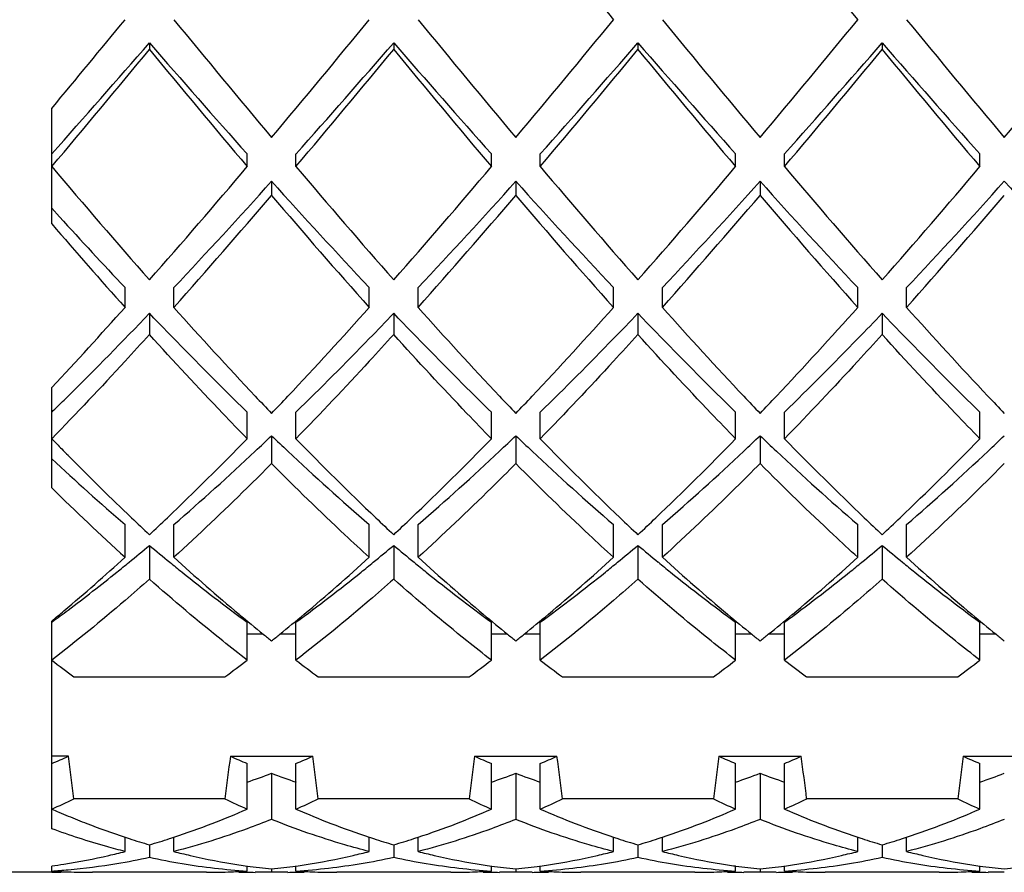
# Model space of a CAD drawing. Units: millimetres. Extents: x -353 to 739, y -60 to 607.
# Drawn here: x 101 to 105, y 553 to 556 of the extents above; entities that cross this region are included whole.
import ezdxf

# ---------------------------------------------------------------- set-up
doc = ezdxf.new("R2010")
doc.units = ezdxf.units.MM
doc.header["$LTSCALE"] = 16.335
doc.layers.get('0').update_dxf_attribs({"linetype": 'CONTINUOUS'})
doc.layers.add('02___PRT_ALL_AXES', color=7, linetype='CONTINUOUS')

msp = doc.modelspace()

# ---------------------------------------------------------------- linework, layer by layer
at = {"color": 7, "linetype": 'Continuous'}
for p, q in [((101.6105, 556.1183), (101.6105, 556.0912)), ((102.6105, 556.1183), (102.6105, 556.0912)), ((103.6105, 556.1183), (103.6105, 556.0912)), ((104.6105, 556.1183), (104.6105, 556.0912)), ((101.2105, 555.3765), (101.2105, 555.8496)), ((102.0105, 555.6111), (102.0105, 555.6629)), ((102.2105, 555.6111), (102.2105, 555.6629)), ((103.0105, 555.6111), (103.0105, 555.6629)), ((103.2105, 555.6111), (103.2105, 555.6629)), ((104.0105, 555.6111), (104.0105, 555.6629)), ((104.2105, 555.6111), (104.2105, 555.6629)), ((105.0105, 555.6111), (105.0105, 555.6629)), ((102.1105, 555.5511), (102.1105, 555.4933)), ((103.1105, 555.5511), (103.1105, 555.4933)), ((104.1105, 555.5511), (104.1105, 555.4933)), ((101.2422, 555.4054), (101.2105, 555.4403)), ((101.5105, 555.0342), (101.5105, 555.1156)), ((101.7105, 555.0342), (101.7105, 555.1156)), ((102.5105, 555.0342), (102.5105, 555.1156)), ((102.7105, 555.0342), (102.7105, 555.1156)), ((103.5105, 555.0342), (103.5105, 555.1156)), ((103.7105, 555.0342), (103.7105, 555.1156)), ((104.5105, 555.0342), (104.5105, 555.1156)), ((104.7105, 555.0342), (104.7105, 555.1156)), ((101.6105, 555.0101), (101.6105, 554.9231)), ((102.6105, 555.0101), (102.6105, 554.9231)), ((103.6105, 555.0101), (103.6105, 554.9231)), ((104.6105, 555.0101), (104.6105, 554.9231)), ((101.2105, 554.2952), (101.2105, 554.706)), ((101.2772, 554.6708), (101.2608, 554.6546)), ((102.0105, 554.4964), (102.0105, 554.6053)), ((102.2105, 554.4964), (102.2105, 554.6053)), ((103.0105, 554.4964), (103.0105, 554.6053)), ((103.2105, 554.4964), (103.2105, 554.6053)), ((104.0105, 554.4964), (104.0105, 554.6053)), ((104.2105, 554.4964), (104.2105, 554.6053)), ((105.0105, 554.4964), (105.0105, 554.6053)), ((102.1105, 554.5088), (102.1105, 554.3947)), ((103.1105, 554.5088), (103.1105, 554.3947)), ((104.1105, 554.5088), (104.1105, 554.3947)), ((101.5105, 554.0109), (101.5105, 554.1447)), ((101.7105, 554.0109), (101.7105, 554.1447)), ((102.5105, 554.0109), (102.5105, 554.1447)), ((102.7105, 554.0109), (102.7105, 554.1447)), ((103.5105, 554.0109), (103.5105, 554.1447)), ((103.7105, 554.0109), (103.7105, 554.1447)), ((104.5105, 554.0109), (104.5105, 554.1447)), ((104.7105, 554.0109), (104.7105, 554.1447)), ((101.6105, 554.0596), (101.6105, 553.9211)), ((102.6105, 554.0596), (102.6105, 553.9211)), ((103.6105, 554.0596), (103.6105, 553.9211)), ((104.6105, 554.0596), (104.6105, 553.9211)), ((101.2105, 552.8989), (101.2105, 553.7497)), ((102.0105, 553.5896), (102.0105, 553.745)), ((102.2105, 553.5896), (102.2105, 553.745)), ((103.0105, 553.5896), (103.0105, 553.745)), ((103.2105, 553.5896), (103.2105, 553.745)), ((104.0105, 553.5896), (104.0105, 553.745)), ((104.2105, 553.5896), (104.2105, 553.745)), ((105.0105, 553.5896), (105.0105, 553.745)), ((102.0767, 553.6956), (102.0105, 553.6956)), ((102.2105, 553.6956), (102.1443, 553.6956)), ((103.0767, 553.6956), (103.0105, 553.6956)), ((103.2105, 553.6956), (103.1443, 553.6956)), ((104.0767, 553.6956), (104.0105, 553.6956)), ((104.2105, 553.6956), (104.1443, 553.6956)), ((105.0767, 553.6956), (105.0105, 553.6956)), ((101.3013, 553.5209), (101.9197, 553.5209)), ((102.3013, 553.5209), (102.9197, 553.5209)), ((103.3013, 553.5209), (103.9197, 553.5209)), ((104.3013, 553.5209), (104.9197, 553.5209)), ((101.279, 553.1956), (101.2105, 553.1956)), ((101.942, 553.1956), (102.279, 553.1956)), ((102.942, 553.1956), (103.279, 553.1956)), ((103.942, 553.1956), (104.279, 553.1956)), ((104.942, 553.1956), (105.279, 553.1956)), ((102.0105, 552.9795), (102.0105, 553.1662)), ((102.2105, 552.9795), (102.2105, 553.1662)), ((103.0105, 552.9795), (103.0105, 553.1662)), ((103.2105, 552.9795), (103.2105, 553.1662)), ((104.0105, 552.9795), (104.0105, 553.1662)), ((104.2105, 552.9795), (104.2105, 553.1662)), ((105.0105, 552.9795), (105.0105, 553.1662)), ((102.1105, 553.1263), (102.1105, 552.9374)), ((103.1105, 553.1263), (103.1105, 552.9374)), ((104.1105, 553.1263), (104.1105, 552.9374)), ((101.9197, 553.0209), (101.3013, 553.0209)), ((102.9197, 553.0209), (102.3013, 553.0209)), ((103.9197, 553.0209), (103.3013, 553.0209)), ((104.9197, 553.0209), (104.3013, 553.0209)), ((101.5105, 552.8057), (101.5105, 552.8644)), ((101.7105, 552.8057), (101.7105, 552.8644)), ((102.5105, 552.8057), (102.5105, 552.8644)), ((102.7105, 552.8057), (102.7105, 552.8644)), ((103.5105, 552.8057), (103.5105, 552.8644)), ((103.7105, 552.8057), (103.7105, 552.8644)), ((104.5105, 552.8057), (104.5105, 552.8644)), ((104.7105, 552.8057), (104.7105, 552.8644)), ((101.6105, 552.8331), (101.6105, 552.7821)), ((102.6105, 552.8331), (102.6105, 552.7821)), ((103.6105, 552.8331), (103.6105, 552.7821)), ((104.6105, 552.8331), (104.6105, 552.7821)), ((101.2105, 552.7205), (101.2105, 552.7463)), ((102.0105, 552.7258), (102.0105, 552.7465)), ((102.1105, 552.7342), (102.1105, 552.7213)), ((102.2105, 552.7258), (102.2105, 552.7465)), ((103.0105, 552.7258), (103.0105, 552.7465)), ((103.1105, 552.7342), (103.1105, 552.7213)), ((103.2105, 552.7258), (103.2105, 552.7465)), ((104.0105, 552.7258), (104.0105, 552.7465)), ((104.1105, 552.7342), (104.1105, 552.7213)), ((104.2105, 552.7258), (104.2105, 552.7465)), ((105.0105, 552.7258), (105.0105, 552.7465)), ((102.1105, 552.7213), (102.0438, 552.7205)), ((102.1772, 552.7205), (102.1105, 552.7213)), ((103.1105, 552.7213), (103.0438, 552.7205)), ((103.1772, 552.7205), (103.1105, 552.7213)), ((104.1105, 552.7213), (104.0438, 552.7205)), ((104.1771, 552.7205), (104.1105, 552.7213)), ((105.1105, 552.7213), (105.0438, 552.7205))]:
    msp.add_line(p, q, dxfattribs=at)
for centre, radius, start, end in [((233.1494, 662.5552), 167.6751, 219.181964, 219.361904), ((234.1495, 662.5553), 167.6753, 219.181964, 219.361904), ((52.6891, 596.2331), 63.128, 320.23002, 320.657576), ((151.3468, 596.9203), 64.1939, 219.355664, 219.91534), ((58.9134, 591.9179), 56.3521, 320.04572, 320.68328), ((152.3468, 596.9203), 64.194, 219.355664, 219.91534), ((59.9134, 591.9179), 56.3521, 320.04572, 320.68328), ((153.3468, 596.9203), 64.194, 219.355664, 219.91534), ((60.9134, 591.9179), 56.3521, 320.04572, 320.68328), ((154.3468, 596.9203), 64.194, 219.355664, 219.91534), ((61.9134, 591.9179), 56.3521, 320.04572, 320.68328), ((63.0474, 589.5806), 51.0571, 318.37063, 319.05089), ((136.1388, 586.0374), 45.6876, 220.90914, 221.66935), ((64.0475, 589.5805), 51.0571, 318.37062, 319.05089), ((137.1388, 586.0374), 45.6876, 220.90914, 221.66935), ((65.0475, 589.5805), 51.0571, 318.37062, 319.05089), ((138.1388, 586.0374), 45.6876, 220.90914, 221.66935), ((66.0475, 589.5805), 51.0571, 318.37062, 319.05089), ((139.1388, 586.0374), 45.6876, 220.90914, 221.66935), ((60.6364, 589.8222), 53.0722, 319.86319, 320.53782), ((138.2845, 586.2396), 47.4753, 219.42241, 220.17658), ((61.6364, 589.8222), 53.0721, 319.86319, 320.53782), ((139.2844, 586.2395), 47.4753, 219.42241, 220.17658), ((62.6364, 589.8222), 53.0721, 319.86319, 320.53782), ((140.2844, 586.2396), 47.4753, 219.42241, 220.17658), ((63.6364, 589.8222), 53.0722, 319.86319, 320.53782), ((141.2844, 586.2396), 47.4753, 219.42241, 220.17658), ((124.4478, 575.2309), 30.4123, 220.17511, 221.32954), ((80.4249, 573.8075), 28.2321, 318.62589, 319.86947), ((125.4478, 575.2309), 30.4123, 220.17511, 221.32954), ((81.4249, 573.8075), 28.2321, 318.62589, 319.86947), ((126.4478, 575.2309), 30.4124, 220.17511, 221.32954), ((82.4249, 573.8075), 28.2321, 318.62589, 319.86947), ((127.4478, 575.2309), 30.4123, 220.17511, 221.32954), ((83.4249, 573.8075), 28.2321, 318.62589, 319.86947), ((82.5498, 573.1154), 26.2893, 316.78913, 318.07792), ((120.38, 571.9295), 24.5363, 221.87604, 223.25691), ((83.5498, 573.1154), 26.2893, 316.78913, 318.07792), ((121.38, 571.9295), 24.5363, 221.87604, 223.25691), ((84.5498, 573.1154), 26.2893, 316.78913, 318.07792), ((122.38, 571.9295), 24.5363, 221.87604, 223.25691), ((85.5498, 573.1154), 26.2893, 316.78913, 318.07792), ((123.38, 571.9295), 24.5363, 221.87604, 223.25691), ((81.3779, 573.1552), 27.2357, 318.29173, 319.57264), ((121.4621, 571.9519), 25.4042, 220.38118, 221.75445), ((82.3779, 573.1552), 27.2357, 318.29173, 319.57264), ((122.4621, 571.9518), 25.4042, 220.38118, 221.75445), ((83.3779, 573.1552), 27.2357, 318.29173, 319.57264), ((123.4621, 571.9519), 25.4042, 220.38118, 221.75445), ((84.3779, 573.1552), 27.2357, 318.29173, 319.57264), ((118.431, 571.0438), 23.2382, 222.29603, 223.26977), ((119.6838, 571.2629), 24.3648, 220.69429, 221.76469), ((87.7606, 567.2995), 18.4254, 316.88337, 318.26621), ((115.8986, 567.7022), 19.0205, 221.76019, 223.24546), ((88.9911, 567.0893), 18.1135, 316.71645, 318.27699), ((116.8976, 567.7012), 19.0191, 221.76017, 223.24645), ((89.9906, 567.0897), 18.1141, 316.71681, 318.27696), ((117.898, 567.7016), 19.0196, 221.76018, 223.24609), ((90.9908, 567.0896), 18.1139, 316.7167, 318.27697), ((118.8984, 567.7019), 19.0202, 221.76019, 223.24572), ((89.3777, 566.6915), 16.9144, 314.70938, 316.32082), ((113.4447, 565.4146), 15.6658, 223.29994, 223.65544), ((90.7771, 565.4137), 15.6645, 316.34455, 316.69905), ((114.4438, 565.4137), 15.6644, 223.30101, 223.65545), ((91.7768, 565.414), 15.665, 316.34455, 316.69942), ((115.4441, 565.414), 15.6649, 223.30062, 223.65545), ((92.7769, 565.4139), 15.6648, 316.34455, 316.69932), ((116.4445, 565.4143), 15.6654, 223.30022, 223.65544), ((91.4619, 564.605), 13.9653, 314.27169, 314.56067), ((93.5783, 563.4472), 12.3568, 313.24221, 313.66804), ((110.6426, 563.4472), 12.3568, 226.33196, 226.75779), ((94.5783, 563.4472), 12.3568, 313.24221, 313.66804), ((111.6426, 563.4472), 12.3568, 226.33196, 226.75779), ((95.5783, 563.4472), 12.3568, 313.24221, 313.66804), ((112.6426, 563.4472), 12.3568, 226.33196, 226.75779), ((96.5783, 563.4472), 12.3568, 313.24221, 313.66804), ((111.1224, 564.1422), 13.8307, 224.22068, 224.46347), ((93.324, 562.9303), 12.1072, 313.66791, 315.84526), ((111.2634, 563.2999), 12.6276, 224.19961, 226.28722), ((94.324, 562.9303), 12.1072, 313.66791, 315.84526), ((112.2634, 563.2999), 12.6276, 224.19961, 226.28722), ((95.324, 562.9303), 12.1072, 313.66791, 315.84526), ((113.2634, 563.2999), 12.6276, 224.19961, 226.28722), ((96.324, 562.9303), 12.1072, 313.66791, 315.84526), ((110.868, 563.8928), 13.4744, 224.46386, 224.61953), ((110.0505, 563.0824), 12.3234, 224.60749, 226.19387), ((94.5983, 562.3566), 10.8636, 310.89554, 313.26435), ((109.3333, 562.0361), 10.4319, 226.68663, 229.15348), ((95.5983, 562.3566), 10.8636, 310.89554, 313.26435), ((110.3333, 562.0361), 10.4319, 226.68663, 229.15348), ((96.5983, 562.3566), 10.8636, 310.89554, 313.26435), ((111.3333, 562.0361), 10.4319, 226.68663, 229.15348), ((97.5983, 562.3566), 10.8636, 310.89554, 313.26435), ((108.2645, 561.9578), 10.3277, 226.91989, 229.15822), ((108.6035, 561.7951), 10.5311, 225.41145, 227.66036), ((109.1261, 562.1291), 10.9954, 226.23161, 226.35498), ((108.9051, 561.8971), 10.675, 226.35387, 226.89514), ((94.3832, 561.8258), 10.577, 313.10235, 313.64865), ((109.9051, 561.8971), 10.675, 226.35387, 226.89514), ((95.3832, 561.8258), 10.5769, 313.10235, 313.64864), ((110.9051, 561.8971), 10.6751, 226.35387, 226.89514), ((96.3832, 561.8258), 10.577, 313.10235, 313.64865), ((111.9051, 561.8971), 10.675, 226.35387, 226.89514), ((97.3832, 561.8258), 10.5769, 313.10235, 313.64865), ((96.091, 560.638), 8.5872, 309.27418, 309.99724), ((107.0777, 560.5749), 8.5053, 229.99927, 230.72931), ((97.091, 560.638), 8.5872, 309.27418, 309.99724), ((108.0777, 560.5749), 8.5053, 229.99927, 230.72931), ((98.091, 560.638), 8.5872, 309.27418, 309.99724), ((109.0777, 560.5749), 8.5053, 229.99927, 230.72931), ((99.091, 560.638), 8.5872, 309.27418, 309.99724), ((110.0777, 560.5749), 8.5053, 229.99927, 230.72931), ((95.6906, 560.3918), 8.6363, 310.15975, 312.3671), ((96.3607, 560.3091), 8.1619, 308.81942, 309.27023), ((106.8603, 560.3091), 8.1619, 230.72977, 231.18059), ((107.6749, 560.5572), 8.856, 227.66345, 229.95588), ((96.7315, 560.3454), 8.5746, 310.00329, 312.37415), ((97.3607, 560.3091), 8.1619, 308.81941, 309.27023), ((107.8603, 560.3091), 8.1619, 230.72977, 231.18059), ((108.6744, 560.5568), 8.8553, 227.66341, 229.95811), ((97.7308, 560.3462), 8.5756, 310.00599, 312.37403), ((98.3607, 560.3091), 8.1619, 308.81941, 309.27023), ((108.8603, 560.3091), 8.1619, 230.72977, 231.18059), ((109.6746, 560.5569), 8.8555, 227.66342, 229.95741), ((98.7316, 560.3453), 8.5745, 310.00293, 312.37417), ((99.3607, 560.3091), 8.1619, 308.81941, 309.27023), ((109.8603, 560.3091), 8.1619, 230.72977, 231.18059), ((110.6747, 560.5571), 8.8558, 227.66343, 229.95657), ((96.7269, 559.852), 7.5762, 306.91281, 308.82893), ((106.2731, 559.5678), 7.2162, 231.12328, 233.79379), ((97.8146, 559.7412), 7.4349, 306.24548, 308.83745), ((107.2731, 559.5678), 7.2162, 231.12328, 233.79379), ((98.8146, 559.7412), 7.4349, 306.24548, 308.83745), ((108.2731, 559.5678), 7.2162, 231.12328, 233.79379), ((99.8146, 559.7412), 7.4349, 306.24548, 308.83745), ((109.2731, 559.5678), 7.2162, 231.12328, 233.79379), ((96.1825, 559.8121), 7.8761, 309.67112, 310.14447), ((97.1624, 559.2783), 6.8559, 306.21209, 306.88241), ((106.9229, 559.6737), 7.6958, 230.00959, 230.97057), ((97.3558, 559.6038), 7.6051, 309.02375, 309.99257), ((107.9224, 559.6731), 7.695, 230.01195, 230.9706), ((98.3553, 559.6043), 7.6058, 309.02376, 309.99536), ((108.9225, 559.6733), 7.6952, 230.01122, 230.97059), ((99.3558, 559.6037), 7.6051, 309.02375, 309.9922), ((109.9227, 559.6735), 7.6955, 230.01033, 230.97058), ((106.6716, 559.3652), 7.2979, 230.97843, 231.31909), ((97.5494, 559.3653), 7.2979, 308.68091, 309.02158), ((107.6716, 559.3653), 7.2979, 230.97842, 231.31909), ((98.5494, 559.3652), 7.2979, 308.68091, 309.02157), ((108.6716, 559.3653), 7.2979, 230.97843, 231.31909), ((99.5494, 559.3653), 7.2979, 308.68091, 309.02158), ((109.6716, 559.3652), 7.2979, 230.97843, 231.31909), ((105.2154, 558.7832), 6.5584, 232.36317, 233.35809), ((98.0463, 558.7294), 6.4909, 306.63673, 307.642), ((106.2154, 558.7832), 6.5584, 232.36317, 233.35809), ((99.0463, 558.7294), 6.4909, 306.63673, 307.642), ((107.2154, 558.7832), 6.5584, 232.36317, 233.35809), ((100.0463, 558.7294), 6.4909, 306.63673, 307.642), ((108.2154, 558.7832), 6.5584, 232.36317, 233.35809), ((101.0463, 558.7294), 6.4909, 306.63673, 307.642), ((99.7521, 556.6667), 3.7921, 292.618, 293.7444), ((88.0538, 551.4225), 13.3435, 6.87985, 7.63617), ((115.1671, 551.4225), 13.3435, 172.36383, 173.12015), ((103.4689, 556.6667), 3.7921, 246.2556, 247.382), ((100.7521, 556.6667), 3.7921, 292.618, 293.7444), ((89.0538, 551.4225), 13.3435, 6.87985, 7.63617), ((116.1671, 551.4225), 13.3435, 172.36383, 173.12015), ((104.4689, 556.6667), 3.7921, 246.2556, 247.382), ((101.7521, 556.6667), 3.7921, 292.618, 293.7444), ((90.0538, 551.4225), 13.3435, 6.87985, 7.63617), ((117.1671, 551.4225), 13.3435, 172.36383, 173.12015), ((105.4689, 556.6667), 3.7921, 246.2556, 247.382), ((102.7521, 556.6667), 3.7921, 292.618, 293.7444), ((91.0538, 551.4225), 13.3435, 6.87985, 7.63617), ((118.1671, 551.4225), 13.3435, 172.36383, 173.12015), ((106.4689, 556.6667), 3.7921, 246.2556, 247.382), ((100.8633, 556.3883), 3.4923, 289.177, 290.9236), ((103.3491, 556.3647), 3.4672, 249.0701, 250.8293), ((101.8633, 556.3883), 3.4923, 289.177, 290.9236), ((104.3491, 556.3647), 3.4672, 249.0701, 250.8293), ((102.8633, 556.3883), 3.4923, 289.177, 290.9236), ((105.3491, 556.3647), 3.4672, 249.0701, 250.8293), ((103.8633, 556.3883), 3.4923, 289.177, 290.9236), ((99.7114, 556.3923), 3.7275, 293.7146, 295.2479), ((103.4973, 556.3652), 3.6977, 244.7459, 246.2916), ((100.7114, 556.3923), 3.7275, 293.7146, 295.2479), ((104.4973, 556.3652), 3.6977, 244.7459, 246.2916), ((101.7114, 556.3923), 3.7275, 293.7146, 295.2479), ((105.4973, 556.3652), 3.6977, 244.7459, 246.2916), ((102.7114, 556.3923), 3.7275, 293.7146, 295.2479), ((106.4973, 556.3652), 3.6977, 244.7459, 246.2916), ((102.6567, 556.2732), 3.5972, 246.2941, 246.7994), ((102.6334, 556.2187), 3.5379, 246.799, 247.4576), ((100.6116, 556.162), 3.4764, 291.1753, 293.7277), ((103.625, 556.2), 3.5174, 246.2872, 248.8099), ((101.6116, 556.162), 3.4763, 291.1751, 293.7277), ((104.625, 556.2), 3.5174, 246.2872, 248.8098), ((102.6116, 556.162), 3.4764, 291.1753, 293.7277), ((105.625, 556.2), 3.5174, 246.2872, 248.8099), ((103.6116, 556.162), 3.4764, 291.1753, 293.7277), ((102.5961, 556.1284), 3.4402, 247.4544, 248.828), ((102.5371, 555.9754), 3.2762, 248.8235, 251.7383), ((100.6966, 555.9399), 3.2385, 288.2447, 291.1935), ((103.5371, 555.9754), 3.2762, 248.8235, 251.7383), ((101.6966, 555.9399), 3.2386, 288.2447, 291.1933), ((104.5371, 555.9754), 3.2762, 248.8234, 251.7383), ((102.6966, 555.9399), 3.2385, 288.2447, 291.1936), ((105.5371, 555.9754), 3.2762, 248.8236, 251.7383), ((103.6966, 555.9399), 3.2385, 288.2447, 291.1935), ((102.4924, 555.8441), 3.1376, 251.7635, 252.0983), ((102.4731, 555.7838), 3.0742, 252.0941, 253.7042), ((100.7479, 555.7838), 3.0742, 286.2958, 287.9059), ((100.7286, 555.8441), 3.1376, 287.9017, 288.2365), ((103.4924, 555.8441), 3.1376, 251.7635, 252.0983), ((103.4731, 555.7838), 3.0742, 252.0941, 253.7042), ((101.7479, 555.7838), 3.0742, 286.2958, 287.9058), ((101.7286, 555.8441), 3.1376, 287.9016, 288.2365), ((104.4924, 555.8441), 3.1376, 251.7635, 252.0983), ((104.4731, 555.7838), 3.0742, 252.0941, 253.7042), ((102.7479, 555.7838), 3.0742, 286.2958, 287.906), ((102.7286, 555.8441), 3.1376, 287.9018, 288.2365), ((105.4924, 555.8441), 3.1376, 251.7635, 252.0983), ((105.4731, 555.7838), 3.0742, 252.0941, 253.7042), ((103.7479, 555.7838), 3.0742, 286.2958, 287.9059), ((103.7286, 555.8441), 3.1376, 287.9017, 288.2365), ((100.7977, 555.6035), 2.8872, 282.9372, 284.2938), ((102.4233, 555.6034), 2.887, 255.7062, 257.0585), ((101.7977, 555.6034), 2.887, 282.9415, 284.2938), ((103.4233, 555.6034), 2.887, 255.7062, 257.0585), ((102.7977, 555.6034), 2.887, 282.9415, 284.2938), ((104.4233, 555.6034), 2.887, 255.7062, 257.0585), ((103.7977, 555.6034), 2.887, 282.9414, 284.2938), ((105.4233, 555.6034), 2.887, 255.7062, 257.0585), ((100.8223, 555.4917), 2.7727, 279.0935, 282.9586), ((101.0197, 555.5041), 2.7854, 279.4531, 282.2457), ((102.1983, 555.4886), 2.7695, 257.7463, 260.5569), ((102.402, 555.5091), 2.7904, 257.051, 261.2398), ((101.8236, 555.485), 2.7658, 278.7397, 282.9675), ((102.0197, 555.5041), 2.7854, 279.4542, 282.2457), ((103.1983, 555.4885), 2.7695, 257.7463, 260.5584), ((103.402, 555.509), 2.7903, 257.0511, 261.2453), ((102.8236, 555.485), 2.7659, 278.7424, 282.9675), ((103.0197, 555.5042), 2.7854, 279.4561, 282.2457), ((104.1983, 555.4886), 2.7696, 257.7463, 260.5547), ((104.402, 555.509), 2.7903, 257.0511, 261.2433), ((103.8236, 555.4848), 2.7657, 278.7326, 282.9675), ((104.0197, 555.504), 2.7853, 279.4445, 282.2457), ((105.1983, 555.4885), 2.7695, 257.7463, 260.5574), ((105.402, 555.509), 2.7903, 257.0511, 261.2444), ((100.8329, 555.427), 2.7071, 278.0169, 279.0872), ((101.0424, 555.3468), 2.6264, 273.6699, 275.1288), ((101.3776, 555.3311), 2.6107, 266.3306, 267.7921), ((101.0362, 555.4061), 2.6859, 275.1461, 279.4484), ((102.1808, 555.3753), 2.655, 260.5286, 266.3222), ((101.8434, 555.3313), 2.6108, 272.2564, 273.6694), ((102.3874, 555.423), 2.7031, 261.2664, 261.9837), ((102.3829, 555.3901), 2.6699, 261.9811, 264.143), ((101.838, 555.3901), 2.6699, 275.857, 278.0189), ((102.038, 555.394), 2.6737, 273.6981, 279.4543), ((101.8335, 555.423), 2.7031, 278.0163, 278.7316), ((102.3776, 555.3313), 2.6108, 266.3306, 267.7436), ((103.1808, 555.3753), 2.6549, 260.5302, 266.3222), ((102.8434, 555.3313), 2.6108, 272.2568, 273.6694), ((103.3874, 555.4229), 2.703, 261.2721, 261.9837), ((103.3829, 555.3901), 2.6699, 261.9811, 264.143), ((102.838, 555.3901), 2.6699, 275.857, 278.0189), ((103.038, 555.394), 2.6737, 273.6981, 279.4561), ((102.8335, 555.423), 2.7031, 278.0163, 278.7343), ((103.3776, 555.3313), 2.6108, 266.3306, 267.7437), ((104.1808, 555.3753), 2.655, 260.5264, 266.3222), ((103.8434, 555.3313), 2.6108, 272.2563, 273.6694), ((104.3874, 555.423), 2.703, 261.27, 261.9837), ((104.3829, 555.3901), 2.6699, 261.9811, 264.143), ((103.838, 555.3901), 2.6699, 275.857, 278.0189), ((104.038, 555.3938), 2.6736, 273.698, 279.4445), ((103.8335, 555.4229), 2.703, 278.0163, 278.7244), ((104.3776, 555.3313), 2.6108, 266.3306, 267.7432), ((105.1808, 555.3753), 2.655, 260.5292, 266.3222), ((104.8434, 555.3313), 2.6108, 272.2564, 273.6694), ((105.3874, 555.4229), 2.703, 261.2711, 261.9837), ((105.3829, 555.3901), 2.6699, 261.9811, 264.143), ((104.838, 555.3901), 2.6699, 275.857, 278.0189), ((101.1771, 555.3209), 2.6004, 270.7353, 271.8352), ((101.3772, 555.3214), 2.6009, 267.7922, 269.9983), ((101.8438, 555.3216), 2.6011, 270.0004, 272.2564), ((102.0438, 555.3208), 2.6003, 268.5267, 269.2635), ((102.0438, 555.3192), 2.5988, 269.2635, 269.9989), ((102.1771, 555.3192), 2.5988, 270.0007, 270.7365), ((102.1771, 555.3208), 2.6003, 270.7365, 271.472), ((102.3772, 555.3216), 2.6011, 267.7437, 269.9997), ((102.8438, 555.3216), 2.6011, 270.001, 272.2567), ((103.0438, 555.3208), 2.6003, 268.5295, 269.2635), ((103.0438, 555.3192), 2.5988, 269.2635, 269.9996), ((103.1771, 555.3192), 2.5988, 270.0012, 270.7365), ((103.1771, 555.3208), 2.6003, 270.7365, 271.474), ((103.3772, 555.3216), 2.6011, 267.7437, 269.9998), ((103.8438, 555.3216), 2.6011, 270.0002, 272.2563), ((104.0438, 555.3208), 2.6003, 268.5272, 269.2635), ((104.0438, 555.3192), 2.5988, 269.2635, 269.9991), ((104.1771, 555.3192), 2.5988, 270.0001, 270.7365), ((104.1771, 555.3208), 2.6003, 270.7365, 271.4696), ((104.3772, 555.3216), 2.6011, 267.7433, 269.999), ((104.8438, 555.3216), 2.6011, 270.0003, 272.2563), ((105.0438, 555.3208), 2.6003, 268.5256, 269.2635), ((105.0438, 555.3192), 2.5988, 269.2635, 269.9987)]:
    msp.add_arc(centre, radius, start, end, dxfattribs=at)
for points, knots in [([(102.0105, 554.6053), (101.977, 554.638), (101.8418, 554.7711), (101.7092, 554.9068), (101.6105, 555.0101)], [0, 0, 0, 0, 0.246585, 1, 1, 1, 1]), ([(102.6105, 555.0101), (102.5773, 554.9754), (102.4457, 554.8387), (102.3119, 554.7042), (102.2105, 554.6053)], [0, 0, 0, 0, 0.253302, 1, 1, 1, 1]), ([(103.0105, 554.6053), (102.977, 554.638), (102.8418, 554.7711), (102.7092, 554.9068), (102.6105, 555.0101)], [0, 0, 0, 0, 0.246585, 1, 1, 1, 1]), ([(103.6105, 555.0101), (103.5773, 554.9754), (103.4457, 554.8387), (103.3119, 554.7042), (103.2105, 554.6053)], [0, 0, 0, 0, 0.253302, 1, 1, 1, 1]), ([(104.0105, 554.6053), (103.977, 554.638), (103.8418, 554.7711), (103.7092, 554.9068), (103.6105, 555.0101)], [0, 0, 0, 0, 0.246585, 1, 1, 1, 1]), ([(104.6105, 555.0101), (104.5773, 554.9754), (104.4457, 554.8387), (104.3119, 554.7042), (104.2105, 554.6053)], [0, 0, 0, 0, 0.253302, 1, 1, 1, 1]), ([(105.0105, 554.6053), (104.977, 554.638), (104.8418, 554.7711), (104.7092, 554.9068), (104.6105, 555.0101)], [0, 0, 0, 0, 0.246585, 1, 1, 1, 1]), ([(101.6105, 554.9231), (101.5773, 554.8865), (101.4458, 554.7425), (101.312, 554.6007), (101.2105, 554.4964)], [0, 0, 0, 0, 0.253473, 1, 1, 1, 1]), ([(102.0105, 554.4964), (101.977, 554.5308), (101.8417, 554.6712), (101.7092, 554.8142), (101.6105, 554.9231)], [0, 0, 0, 0, 0.246407, 1, 1, 1, 1]), ([(102.6105, 554.9231), (102.5773, 554.8865), (102.4458, 554.7425), (102.312, 554.6007), (102.2105, 554.4964)], [0, 0, 0, 0, 0.253473, 1, 1, 1, 1]), ([(103.0105, 554.4964), (102.977, 554.5308), (102.8417, 554.6712), (102.7092, 554.8142), (102.6105, 554.9231)], [0, 0, 0, 0, 0.246407, 1, 1, 1, 1]), ([(103.6105, 554.9231), (103.5773, 554.8865), (103.4458, 554.7425), (103.312, 554.6007), (103.2105, 554.4964)], [0, 0, 0, 0, 0.253473, 1, 1, 1, 1]), ([(104.0105, 554.4964), (103.977, 554.5308), (103.8417, 554.6712), (103.7092, 554.8142), (103.6105, 554.9231)], [0, 0, 0, 0, 0.246407, 1, 1, 1, 1]), ([(104.6105, 554.9231), (104.5773, 554.8865), (104.4458, 554.7425), (104.312, 554.6007), (104.2105, 554.4964)], [0, 0, 0, 0, 0.253473, 1, 1, 1, 1]), ([(105.0105, 554.4964), (104.977, 554.5308), (104.8417, 554.6712), (104.7092, 554.8142), (104.6105, 554.9231)], [0, 0, 0, 0, 0.246407, 1, 1, 1, 1]), ([(102.1105, 554.3947), (102.0773, 554.3614), (101.9464, 554.231), (101.8124, 554.1036), (101.7105, 554.0109)], [0, 0, 0, 0, 0.254436, 1, 1, 1, 1]), ([(102.5105, 554.0109), (102.4769, 554.0414), (102.3412, 554.1668), (102.2088, 554.2958), (102.1105, 554.3947)], [0, 0, 0, 0, 0.245485, 1, 1, 1, 1]), ([(103.1105, 554.3947), (103.0773, 554.3614), (102.9464, 554.231), (102.8124, 554.1036), (102.7105, 554.0109)], [0, 0, 0, 0, 0.254436, 1, 1, 1, 1]), ([(103.5105, 554.0109), (103.4769, 554.0414), (103.3412, 554.1668), (103.2088, 554.2958), (103.1105, 554.3947)], [0, 0, 0, 0, 0.245485, 1, 1, 1, 1]), ([(104.1105, 554.3947), (104.0773, 554.3614), (103.9464, 554.231), (103.8124, 554.1036), (103.7105, 554.0109)], [0, 0, 0, 0, 0.254436, 1, 1, 1, 1]), ([(104.5105, 554.0109), (104.4769, 554.0414), (104.3412, 554.1668), (104.2088, 554.2958), (104.1105, 554.3947)], [0, 0, 0, 0, 0.245485, 1, 1, 1, 1]), ([(105.1105, 554.3947), (105.0773, 554.3614), (104.9464, 554.231), (104.8124, 554.1036), (104.7105, 554.0109)], [0, 0, 0, 0, 0.254436, 1, 1, 1, 1]), ([(101.6105, 553.9211), (101.5774, 553.8918), (101.4468, 553.7781), (101.3126, 553.6684), (101.2105, 553.5896)], [0, 0, 0, 0, 0.255208, 1, 1, 1, 1]), ([(102.0105, 553.5896), (101.9769, 553.6155), (101.8408, 553.7226), (101.7085, 553.8345), (101.6105, 553.9211)], [0, 0, 0, 0, 0.244779, 1, 1, 1, 1]), ([(102.6105, 553.9211), (102.5774, 553.8918), (102.4468, 553.7781), (102.3126, 553.6684), (102.2105, 553.5896)], [0, 0, 0, 0, 0.255208, 1, 1, 1, 1]), ([(103.0105, 553.5896), (102.9769, 553.6155), (102.8408, 553.7226), (102.7085, 553.8345), (102.6105, 553.9211)], [0, 0, 0, 0, 0.244779, 1, 1, 1, 1]), ([(103.6105, 553.9211), (103.5774, 553.8918), (103.4468, 553.7781), (103.3126, 553.6684), (103.2105, 553.5896)], [0, 0, 0, 0, 0.255208, 1, 1, 1, 1]), ([(104.0105, 553.5896), (103.9769, 553.6155), (103.8408, 553.7226), (103.7085, 553.8345), (103.6105, 553.9211)], [0, 0, 0, 0, 0.244779, 1, 1, 1, 1]), ([(104.6105, 553.9211), (104.5774, 553.8918), (104.4468, 553.7781), (104.3126, 553.6684), (104.2105, 553.5896)], [0, 0, 0, 0, 0.255208, 1, 1, 1, 1]), ([(105.0105, 553.5896), (104.9769, 553.6155), (104.8408, 553.7226), (104.7085, 553.8345), (104.6105, 553.9211)], [0, 0, 0, 0, 0.244779, 1, 1, 1, 1]), ([(102.1105, 552.9374), (102.0774, 552.9241), (101.9463, 552.8736), (101.812, 552.8316), (101.7105, 552.8057)], [0, 0, 0, 0, 0.254309, 1, 1, 1, 1]), ([(102.5105, 552.8057), (102.477, 552.8142), (102.3415, 552.8513), (102.2087, 552.8978), (102.1105, 552.9374)], [0, 0, 0, 0, 0.246067, 1, 1, 1, 1]), ([(103.1105, 552.9374), (103.0774, 552.9241), (102.9463, 552.8736), (102.812, 552.8316), (102.7105, 552.8057)], [0, 0, 0, 0, 0.254309, 1, 1, 1, 1]), ([(103.5105, 552.8057), (103.477, 552.8142), (103.3415, 552.8513), (103.2087, 552.8978), (103.1105, 552.9374)], [0, 0, 0, 0, 0.246067, 1, 1, 1, 1]), ([(104.1105, 552.9374), (104.0774, 552.9241), (103.9463, 552.8736), (103.812, 552.8316), (103.7105, 552.8057)], [0, 0, 0, 0, 0.254309, 1, 1, 1, 1]), ([(104.5105, 552.8057), (104.477, 552.8142), (104.3415, 552.8513), (104.2087, 552.8978), (104.1105, 552.9374)], [0, 0, 0, 0, 0.246067, 1, 1, 1, 1]), ([(105.1105, 552.9374), (105.0774, 552.9241), (104.9463, 552.8736), (104.812, 552.8316), (104.7105, 552.8057)], [0, 0, 0, 0, 0.254309, 1, 1, 1, 1]), ([(101.5105, 552.8057), (101.4854, 552.8121), (101.3842, 552.8393), (101.2845, 552.8718), (101.2105, 552.8989)], [0, 0, 0, 0, 0.247146, 1, 1, 1, 1])]:
    msp.add_open_spline(points, degree=3, knots=knots, dxfattribs=at)
at = {"layer": '02___PRT_ALL_AXES', "color": 7, "linetype": 'Continuous'}
for p, q in [((101.2105, 552.7205), (84.2105, 552.7205)), ((101.8438, 552.7205), (101.3772, 552.7205)), ((102.8438, 552.7205), (102.3772, 552.7205)), ((103.8438, 552.7205), (103.3772, 552.7205)), ((104.8438, 552.7205), (104.3772, 552.7205))]:
    msp.add_line(p, q, dxfattribs=at)

doc.saveas('drawing.dxf')
